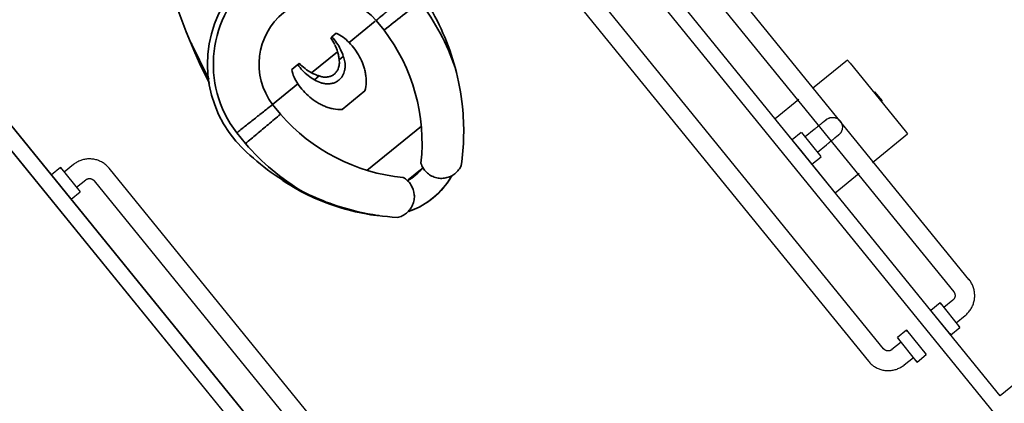
# Model space of a CAD drawing. Units: feet. Extents: x 2095797 to 2096838, y 171208 to 172481.
# Drawn here: x 2096213 to 2096218, y 171607 to 171609 of the extents above; entities that cross this region are included whole.
import ezdxf

# ---------------------------------------------------------------- set-up
doc = ezdxf.new("R2010")
doc.units = ezdxf.units.FT
doc.header["$LTSCALE"] = 30
doc.header["$MEASUREMENT"] = 0
doc.linetypes.add('0', pattern=[24, 12, 12])
doc.linetypes.add('21330_CIVIL-FloorPlan-ArchExport$0$Dash 1_32_', pattern=[0.005208, 0.002604, -0.002604])
for name, color, linetype, lineweight in [('21330_CIVIL-FloorPlan-ArchExport$0$A-EQPM', 6, 'Continuous', 25), ('21330_CIVIL-FloorPlan-ArchExport$0$P-SANR-FIXT', 6, 'Continuous', 35), ('C-PRKG-MRKG', 2, 'Continuous', 35), ('C-PVMT-CONC', 8, 'Continuous', 18), ('C-PVMT-MRKG', 2, '0', 35)]:
    doc.layers.add(name, color=color, linetype=linetype, lineweight=lineweight)

# ---------------------------------------------------------------- blocks, each defined once
blk = doc.blocks.new('21330_CIVIL-FloorPlan-ArchExport$0$fsb-Toilet Stall 3_-Front-Braced - 36_ x 60_ Clear - Floor Mtd-V212-Arch Export')
at = {"layer": '21330_CIVIL-FloorPlan-ArchExport$0$A-EQPM', "color": 90}
for p, q in [((-0.2549, 0.0156), (-0.2549, 5.099)), ((-0.1716, 5.0156), (-0.1716, 0.0156))]:
    blk.add_line(p, q, dxfattribs=at)
blk = doc.blocks.new('21330_CIVIL-FloorPlan-ArchExport$0$fsb-Toilet Stall 5_-ADA-Front-Braced - 60_ x 60_ Clear - Floor Mtd-5181656-Arch Export')
at = {"layer": '21330_CIVIL-FloorPlan-ArchExport$0$A-EQPM', "color": 90}
for p, q in [((-0.2549, -0.0156), (-0.2549, -5.099)), ((-0.1716, -5.0156), (-0.1716, -0.0156)), ((-0.0102, -3.1224), (-0.1716, -3.1224)), ((-0.1716, -3.1432), (-0.1716, -3.1224)), ((0.3232, -3.1224), (0.0837, -3.1224)), ((0.3232, -3.1224), (0.3232, -3.1432)), ((-0.1716, -3.2677), (-0.1716, -3.1432)), ((0.3232, -3.1432), (0.3232, -3.6068)), ((0.3284, -3.3438), (0.3232, -3.3438)), ((0.3284, -3.4063), (0.3284, -3.3438)), ((0.3284, -3.3438), (0.3284, -3.4063)), ((-0.1716, -3.6068), (-0.1716, -3.4302)), ((0.3232, -3.4063), (0.3284, -3.4063)), ((-0.1716, -3.6276), (-0.1716, -3.6068)), ((-0.1716, -3.6276), (-0.0084, -3.6276)), ((0.0837, -3.6276), (0.3232, -3.6276)), ((0.3232, -3.6068), (0.3232, -3.6276)), ((1.4951, -5.0156), (-0.1716, -5.0156))]:
    blk.add_line(p, q, dxfattribs=at)
blk = doc.blocks.new('21330_CIVIL-FloorPlan-ArchExport$0$fsb-Grab Bar with Vert  - fsb-Grab Bar with Vert -V213-Arch Export')
at = {"layer": '21330_CIVIL-FloorPlan-ArchExport$0$A-EQPM', "color": 90}
for p, q in [((-0.0625, 4.5521), (-0.125, 4.5521)), ((0, 4.5833), (-0.0625, 4.5833)), ((-0.0625, 4.4167), (-0.0625, 4.5833)), ((-0.0625, 4.5833), (-0.0625, 4.5751)), ((0, 4.5751), (0, 4.5833)), ((0, 4.5833), (0, 4.4167)), ((-0.125, 4.4479), (-0.0625, 4.4479)), ((-0.2604, 4.4167), (-0.2604, 1.0833)), ((-0.1562, 1.0833), (-0.1562, 4.4167)), ((-0.0625, 4.4249), (-0.0625, 4.4167)), ((-0.0625, 4.4167), (0, 4.4167)), ((0, 4.4167), (0, 4.4249)), ((0, 3.4167), (-0.0625, 3.4167)), ((0, 3.4167), (-0.0625, 3.4167)), ((-0.0625, 3.3333), (-0.0625, 3.4146)), ((-0.0625, 3.4146), (-0.0625, 3.4146)), ((0, 3.4146), (0, 3.3333)), ((0, 3.4146), (0, 3.4146)), ((-0.0625, 3.3854), (-0.125, 3.3854)), ((-0.0625, 3.3854), (-0.125, 3.3854)), ((-0.0625, 3.2521), (-0.0625, 3.3333)), ((0, 3.3333), (0, 3.2521)), ((-0.125, 3.2812), (-0.0625, 3.2812)), ((-0.125, 3.2812), (-0.0625, 3.2812)), ((-0.0625, 3.2521), (-0.0625, 3.2521)), ((-0.0625, 3.25), (0, 3.25)), ((-0.0625, 3.25), (0, 3.25)), ((0, 3.2521), (0, 3.2521))]:
    blk.add_line(p, q, dxfattribs=at)
for points in [[(-0.125, 4.5521), (-0.1304, 4.552), (-0.1358, 4.5517), (-0.1412, 4.5511), (-0.1466, 4.5504), (-0.1519, 4.5494), (-0.1572, 4.5482), (-0.1624, 4.5468), (-0.1676, 4.5452), (-0.1727, 4.5434), (-0.1777, 4.5414), (-0.1827, 4.5392), (-0.1875, 4.5368), (-0.1923, 4.5342), (-0.1969, 4.5314), (-0.2015, 4.5284), (-0.2059, 4.5253), (-0.2101, 4.522), (-0.2143, 4.5185), (-0.2183, 4.5148), (-0.2221, 4.511), (-0.2258, 4.5071), (-0.2294, 4.5029), (-0.2327, 4.4987), (-0.2359, 4.4943), (-0.2389, 4.4898), (-0.2418, 4.4852), (-0.2444, 4.4805), (-0.2469, 4.4757), (-0.2492, 4.4707), (-0.2512, 4.4657), (-0.2531, 4.4606), (-0.2547, 4.4555), (-0.2562, 4.4503), (-0.2574, 4.445), (-0.2584, 4.4397), (-0.2593, 4.4343), (-0.2599, 4.4289), (-0.2602, 4.4235), (-0.2604, 4.4181), (-0.2604, 4.4167)], [(-0.1562, 4.4167), (-0.1562, 4.4179), (-0.1562, 4.4192), (-0.156, 4.4204), (-0.1559, 4.4216), (-0.1556, 4.4229), (-0.1554, 4.4241), (-0.155, 4.4253), (-0.1547, 4.4265), (-0.1542, 4.4277), (-0.1538, 4.4288), (-0.1533, 4.43), (-0.1527, 4.4311), (-0.1521, 4.4322), (-0.1515, 4.4333), (-0.1508, 4.4343), (-0.1501, 4.4353), (-0.1493, 4.4363), (-0.1485, 4.4373), (-0.1477, 4.4382), (-0.1468, 4.4391), (-0.1459, 4.4399), (-0.1449, 4.4408), (-0.1439, 4.4415), (-0.1429, 4.4423), (-0.1419, 4.443), (-0.1408, 4.4436), (-0.1397, 4.4442), (-0.1386, 4.4448), (-0.1375, 4.4453), (-0.1363, 4.4458), (-0.1351, 4.4462), (-0.134, 4.4466), (-0.1328, 4.4469), (-0.1315, 4.4472), (-0.1303, 4.4475), (-0.1291, 4.4476), (-0.1278, 4.4478), (-0.1266, 4.4479), (-0.1253, 4.4479), (-0.125, 4.4479)], [(-0.2604, 3.3333), (-0.2604, 3.3354), (-0.2603, 3.3375), (-0.26, 3.3396), (-0.2598, 3.3416), (-0.2594, 3.3437), (-0.2589, 3.3457), (-0.2584, 3.3477), (-0.2578, 3.3497), (-0.2571, 3.3517), (-0.2563, 3.3536), (-0.2555, 3.3555), (-0.2545, 3.3574), (-0.2535, 3.3592), (-0.2525, 3.361), (-0.2513, 3.3627), (-0.2501, 3.3644), (-0.2488, 3.3661), (-0.2475, 3.3677), (-0.2461, 3.3692), (-0.2446, 3.3707), (-0.2431, 3.3721), (-0.2415, 3.3735), (-0.2399, 3.3748), (-0.2382, 3.376), (-0.2365, 3.3772), (-0.2347, 3.3783), (-0.2329, 3.3793), (-0.231, 3.3802), (-0.2291, 3.3811), (-0.2272, 3.3819), (-0.2252, 3.3826), (-0.2233, 3.3832), (-0.2213, 3.3838), (-0.2192, 3.3843), (-0.2172, 3.3847), (-0.2151, 3.385), (-0.2131, 3.3852), (-0.211, 3.3853), (-0.2089, 3.3854), (-0.2083, 3.3854)], [(-0.125, 3.3854), (-0.1283, 3.3854), (-0.1317, 3.3854), (-0.135, 3.3854), (-0.1383, 3.3854), (-0.1416, 3.3854), (-0.1448, 3.3854), (-0.148, 3.3854), (-0.1512, 3.3854), (-0.1544, 3.3854), (-0.1575, 3.3854), (-0.1605, 3.3854), (-0.1635, 3.3854), (-0.1664, 3.3854), (-0.1693, 3.3854), (-0.1721, 3.3854), (-0.1748, 3.3854), (-0.1774, 3.3854), (-0.1799, 3.3854), (-0.1824, 3.3854), (-0.1848, 3.3854), (-0.1871, 3.3854), (-0.1892, 3.3854), (-0.1913, 3.3854), (-0.1933, 3.3854), (-0.1951, 3.3854), (-0.1969, 3.3854), (-0.1985, 3.3854), (-0.2, 3.3854), (-0.2014, 3.3854), (-0.2027, 3.3854), (-0.2038, 3.3854), (-0.2048, 3.3854), (-0.2057, 3.3854), (-0.2065, 3.3854), (-0.2071, 3.3854), (-0.2076, 3.3854), (-0.208, 3.3854), (-0.2082, 3.3854), (-0.2083, 3.3854)], [(-0.2083, 3.3854), (-0.2083, 3.3854), (-0.2081, 3.3854), (-0.2077, 3.3854), (-0.2073, 3.3854), (-0.2067, 3.3854), (-0.2059, 3.3854), (-0.2051, 3.3854), (-0.2041, 3.3854), (-0.203, 3.3854), (-0.2018, 3.3854), (-0.2004, 3.3854), (-0.1989, 3.3854), (-0.1973, 3.3854), (-0.1956, 3.3854), (-0.1938, 3.3854), (-0.1918, 3.3854), (-0.1898, 3.3854), (-0.1877, 3.3854), (-0.1854, 3.3854), (-0.1831, 3.3854), (-0.1806, 3.3854), (-0.1781, 3.3854), (-0.1755, 3.3854), (-0.1728, 3.3854), (-0.17, 3.3854), (-0.1672, 3.3854), (-0.1643, 3.3854), (-0.1613, 3.3854), (-0.1583, 3.3854), (-0.1552, 3.3854), (-0.1521, 3.3854), (-0.1489, 3.3854), (-0.1457, 3.3854), (-0.1424, 3.3854), (-0.1392, 3.3854), (-0.1359, 3.3854), (-0.1326, 3.3854), (-0.1292, 3.3854), (-0.1259, 3.3854), (-0.125, 3.3854)], [(-0.2083, 3.2812), (-0.2104, 3.2813), (-0.2125, 3.2814), (-0.2146, 3.2816), (-0.2166, 3.2819), (-0.2187, 3.2823), (-0.2207, 3.2827), (-0.2227, 3.2833), (-0.2247, 3.2839), (-0.2267, 3.2846), (-0.2286, 3.2854), (-0.2305, 3.2862), (-0.2324, 3.2871), (-0.2342, 3.2881), (-0.236, 3.2892), (-0.2377, 3.2903), (-0.2394, 3.2916), (-0.2411, 3.2928), (-0.2427, 3.2942), (-0.2442, 3.2956), (-0.2457, 3.297), (-0.2471, 3.2986), (-0.2485, 3.3001), (-0.2498, 3.3018), (-0.251, 3.3035), (-0.2522, 3.3052), (-0.2533, 3.307), (-0.2543, 3.3088), (-0.2552, 3.3106), (-0.2561, 3.3125), (-0.2569, 3.3145), (-0.2576, 3.3164), (-0.2582, 3.3184), (-0.2588, 3.3204), (-0.2593, 3.3224), (-0.2597, 3.3245), (-0.26, 3.3265), (-0.2602, 3.3286), (-0.2603, 3.3307), (-0.2604, 3.3328), (-0.2604, 3.3333)], [(-0.2083, 3.2812), (-0.2083, 3.2812), (-0.2081, 3.2812), (-0.2077, 3.2812), (-0.2073, 3.2812), (-0.2067, 3.2812), (-0.2059, 3.2812), (-0.2051, 3.2812), (-0.2041, 3.2812), (-0.203, 3.2812), (-0.2018, 3.2812), (-0.2004, 3.2812), (-0.1989, 3.2812), (-0.1973, 3.2812), (-0.1956, 3.2812), (-0.1938, 3.2812), (-0.1918, 3.2812), (-0.1898, 3.2812), (-0.1877, 3.2812), (-0.1854, 3.2812), (-0.1831, 3.2812), (-0.1806, 3.2812), (-0.1781, 3.2812), (-0.1755, 3.2812), (-0.1728, 3.2812), (-0.17, 3.2812), (-0.1672, 3.2812), (-0.1643, 3.2812), (-0.1613, 3.2812), (-0.1583, 3.2812), (-0.1552, 3.2812), (-0.1521, 3.2812), (-0.1489, 3.2812), (-0.1457, 3.2812), (-0.1424, 3.2812), (-0.1392, 3.2812), (-0.1359, 3.2812), (-0.1326, 3.2812), (-0.1292, 3.2812), (-0.1259, 3.2812), (-0.125, 3.2812)], [(-0.125, 3.2812), (-0.1283, 3.2812), (-0.1317, 3.2812), (-0.135, 3.2812), (-0.1383, 3.2812), (-0.1416, 3.2812), (-0.1448, 3.2812), (-0.148, 3.2812), (-0.1512, 3.2812), (-0.1544, 3.2812), (-0.1575, 3.2812), (-0.1605, 3.2812), (-0.1635, 3.2812), (-0.1664, 3.2812), (-0.1693, 3.2812), (-0.1721, 3.2812), (-0.1748, 3.2812), (-0.1774, 3.2812), (-0.1799, 3.2812), (-0.1824, 3.2812), (-0.1848, 3.2812), (-0.1871, 3.2812), (-0.1892, 3.2812), (-0.1913, 3.2812), (-0.1933, 3.2812), (-0.1951, 3.2812), (-0.1969, 3.2812), (-0.1985, 3.2812), (-0.2, 3.2812), (-0.2014, 3.2812), (-0.2027, 3.2812), (-0.2038, 3.2812), (-0.2048, 3.2812), (-0.2057, 3.2812), (-0.2065, 3.2812), (-0.2071, 3.2812), (-0.2076, 3.2812), (-0.208, 3.2812), (-0.2082, 3.2812), (-0.2083, 3.2812)]]:
    blk.add_lwpolyline(points, dxfattribs=at)
blk = doc.blocks.new('21330_CIVIL-FloorPlan-ArchExport$0$fsb-A-Eqpm-Toilet Stall Ambulatory-No WC - 36_ x 60_ Clear-5270446-Arch Export')
at = {"layer": '21330_CIVIL-FloorPlan-ArchExport$0$A-EQPM', "color": 90}
for p, q in [((-0.2549, -0.0156), (-0.2549, -5.099)), ((-0.1716, -5.0156), (-0.1716, -0.0156))]:
    blk.add_line(p, q, dxfattribs=at)
blk = doc.blocks.new('21330_CIVIL-FloorPlan-ArchExport$0$fsb-Water Closet 3_ - Grab Bar - fsb-Water Closet 3_ - Grab Bar-5119630-Arch Export')
at = {"layer": '21330_CIVIL-FloorPlan-ArchExport$0$A-EQPM', "color": 90}
for p, q in [((-2.9375, -0.9167), (-3, -0.9167)), ((-3, -0.9167), (-3, -0.9249)), ((-3, -1.0833), (-3, -0.9167)), ((-2.9375, -0.9167), (-2.9375, -1.0833)), ((-2.9375, -0.9249), (-2.9375, -0.9167)), ((-2.875, -0.9479), (-2.9375, -0.9479)), ((-3, -1.0751), (-3, -1.0833)), ((-3, -1.0833), (-2.9375, -1.0833)), ((-2.9375, -1.0521), (-2.875, -1.0521)), ((-2.9375, -1.0833), (-2.9375, -1.0751)), ((-2.8437, -1.0833), (-2.8437, -4.4167)), ((-2.7396, -4.4167), (-2.7396, -1.0833)), ((-0.2604, -1.0833), (-0.2604, -4.4167)), ((-0.1562, -4.4167), (-0.1562, -1.0833)), ((0, -4.4167), (-0.0625, -4.4167)), ((-0.0625, -4.4167), (-0.0625, -4.4249)), ((-0.0625, -4.5833), (-0.0625, -4.4167)), ((0, -4.4167), (0, -4.5833)), ((0, -4.4249), (0, -4.4167)), ((-0.0625, -4.4479), (-0.125, -4.4479)), ((-0.125, -4.5521), (-0.0625, -4.5521)), ((-0.0625, -4.5751), (-0.0625, -4.5833)), ((-0.0625, -4.5833), (0, -4.5833)), ((0, -4.5833), (0, -4.5751))]:
    blk.add_line(p, q, dxfattribs=at)
for points in [[(-2.7396, -1.0833), (-2.7397, -1.0779), (-2.74, -1.0725), (-2.7406, -1.0671), (-2.7413, -1.0618), (-2.7423, -1.0564), (-2.7435, -1.0511), (-2.7449, -1.0459), (-2.7465, -1.0407), (-2.7483, -1.0356), (-2.7503, -1.0306), (-2.7525, -1.0257), (-2.7549, -1.0208), (-2.7575, -1.016), (-2.7603, -1.0114), (-2.7632, -1.0069), (-2.7664, -1.0025), (-2.7697, -0.9982), (-2.7732, -0.994), (-2.7768, -0.99), (-2.7807, -0.9862), (-2.7846, -0.9825), (-2.7887, -0.979), (-2.793, -0.9756), (-2.7973, -0.9724), (-2.8018, -0.9694), (-2.8064, -0.9665), (-2.8112, -0.9639), (-2.816, -0.9614), (-2.8209, -0.9592), (-2.8259, -0.9571), (-2.831, -0.9553), (-2.8362, -0.9536), (-2.8414, -0.9522), (-2.8467, -0.9509), (-2.852, -0.9499), (-2.8573, -0.9491), (-2.8627, -0.9485), (-2.8681, -0.9481), (-2.8735, -0.9479), (-2.875, -0.9479)], [(-2.875, -1.0521), (-2.8738, -1.0521), (-2.8725, -1.0522), (-2.8713, -1.0523), (-2.87, -1.0525), (-2.8688, -1.0527), (-2.8676, -1.053), (-2.8664, -1.0533), (-2.8652, -1.0537), (-2.864, -1.0541), (-2.8628, -1.0546), (-2.8617, -1.0551), (-2.8606, -1.0556), (-2.8595, -1.0562), (-2.8584, -1.0569), (-2.8574, -1.0575), (-2.8563, -1.0583), (-2.8554, -1.059), (-2.8544, -1.0598), (-2.8535, -1.0607), (-2.8526, -1.0616), (-2.8517, -1.0625), (-2.8509, -1.0634), (-2.8501, -1.0644), (-2.8494, -1.0654), (-2.8487, -1.0664), (-2.848, -1.0675), (-2.8474, -1.0686), (-2.8469, -1.0697), (-2.8463, -1.0709), (-2.8459, -1.072), (-2.8454, -1.0732), (-2.8451, -1.0744), (-2.8447, -1.0756), (-2.8444, -1.0768), (-2.8442, -1.078), (-2.844, -1.0793), (-2.8439, -1.0805), (-2.8438, -1.0817), (-2.8438, -1.083), (-2.8437, -1.0833)], [(-0.2604, -4.4167), (-0.2603, -4.4221), (-0.26, -4.4275), (-0.2594, -4.4329), (-0.2587, -4.4382), (-0.2577, -4.4436), (-0.2565, -4.4489), (-0.2551, -4.4541), (-0.2535, -4.4593), (-0.2517, -4.4644), (-0.2497, -4.4694), (-0.2475, -4.4743), (-0.2451, -4.4792), (-0.2425, -4.484), (-0.2397, -4.4886), (-0.2368, -4.4931), (-0.2336, -4.4975), (-0.2303, -4.5018), (-0.2268, -4.506), (-0.2232, -4.51), (-0.2193, -4.5138), (-0.2154, -4.5175), (-0.2113, -4.521), (-0.207, -4.5244), (-0.2027, -4.5276), (-0.1982, -4.5306), (-0.1936, -4.5335), (-0.1888, -4.5361), (-0.184, -4.5386), (-0.1791, -4.5408), (-0.1741, -4.5429), (-0.169, -4.5447), (-0.1638, -4.5464), (-0.1586, -4.5478), (-0.1533, -4.5491), (-0.148, -4.5501), (-0.1427, -4.5509), (-0.1373, -4.5515), (-0.1319, -4.5519), (-0.1265, -4.5521), (-0.125, -4.5521)], [(-0.125, -4.4479), (-0.1262, -4.4479), (-0.1275, -4.4478), (-0.1287, -4.4477), (-0.13, -4.4475), (-0.1312, -4.4473), (-0.1324, -4.447), (-0.1336, -4.4467), (-0.1348, -4.4463), (-0.136, -4.4459), (-0.1372, -4.4454), (-0.1383, -4.4449), (-0.1394, -4.4444), (-0.1405, -4.4438), (-0.1416, -4.4431), (-0.1426, -4.4425), (-0.1437, -4.4417), (-0.1446, -4.441), (-0.1456, -4.4402), (-0.1465, -4.4393), (-0.1474, -4.4384), (-0.1483, -4.4375), (-0.1491, -4.4366), (-0.1499, -4.4356), (-0.1506, -4.4346), (-0.1513, -4.4336), (-0.152, -4.4325), (-0.1526, -4.4314), (-0.1531, -4.4303), (-0.1537, -4.4291), (-0.1541, -4.428), (-0.1546, -4.4268), (-0.1549, -4.4256), (-0.1553, -4.4244), (-0.1556, -4.4232), (-0.1558, -4.422), (-0.156, -4.4207), (-0.1561, -4.4195), (-0.1562, -4.4183), (-0.1562, -4.417), (-0.1562, -4.4167)]]:
    blk.add_lwpolyline(points, dxfattribs=at)
blk = doc.blocks.new('21330_CIVIL-FloorPlan-ArchExport$0$Water Closet - Floor Mtd ADA - Floor Mtd-V214-Arch Export')
at = {"layer": '21330_CIVIL-FloorPlan-ArchExport$0$P-SANR-FIXT', "color": 7}
for p, q in [((-0.531, -1.132), (-0.4816, -0.9182)), ((-0.1581, -1.3698), (-0.1167, -1.3698)), ((-0.1167, -1.3698), (-0.1062, -1.3698)), ((0.109, -1.3698), (0.1167, -1.3698)), ((0.1167, -1.3698), (0.1461, -1.3698)), ((-0.5964, -1.5205), (-0.5964, -1.4469)), ((-0.1805, -1.4504), (-0.3546, -1.4504)), ((-0.354, -1.4504), (-0.354, -1.5166)), ((0.0904, -1.4504), (-0.0872, -1.4504)), ((0.3481, -1.4504), (0.1686, -1.4504)), ((0.354, -1.5166), (0.354, -1.4504)), ((-0.0981, -1.4887), (-0.0661, -1.4887)), ((0.0694, -1.4887), (0.0981, -1.4887)), ((0.0719, -1.7031), (-0.0839, -1.7031)), ((-0.0839, -1.7031), (-0.0828, -1.7031)), ((-0.5605, -1.8154), (-0.5709, -1.7733)), ((0.1867, -2.0377), (-0.1869, -2.0377)), ((0.0364, -2.2141), (-0.0485, -2.2141))]:
    blk.add_line(p, q, dxfattribs=at)
for points in [[(-0.3343, -2.2141), (-0.3638, -2.1789), (-0.3919, -2.1424), (-0.4185, -2.1049), (-0.4436, -2.0664), (-0.4671, -2.0268), (-0.489, -1.9864), (-0.5093, -1.9451), (-0.5279, -1.9031), (-0.5448, -1.8603), (-0.56, -1.8169), (-0.5605, -1.8154)], [(-0.2863, -2.2646), (-0.2959, -2.2559), (-0.3078, -2.2441), (-0.3193, -2.2318), (-0.3302, -2.2191), (-0.3343, -2.2141)], [(-0.0071, -2.3712), (-0.0239, -2.3709), (-0.0406, -2.3699), (-0.0573, -2.3682), (-0.0739, -2.3659), (-0.0904, -2.3629), (-0.1068, -2.3592), (-0.123, -2.3549), (-0.139, -2.3499), (-0.1548, -2.3443)], [(0.1471, -2.3427), (0.1332, -2.3479), (0.1172, -2.3531), (0.1011, -2.3576), (0.0848, -2.3615), (0.0684, -2.3648), (0.0518, -2.3674), (0.0351, -2.3693), (0.0184, -2.3706), (0.0017, -2.3712)], [(-0.0049, -2.3712), (-0.0049, -2.3712), (-0.0049, -2.3712), (-0.0049, -2.3712), (-0.005, -2.3712), (-0.005, -2.3712), (-0.005, -2.3712), (-0.005, -2.3712), (-0.0051, -2.3712), (-0.0051, -2.3712), (-0.0051, -2.3712), (-0.0052, -2.3712), (-0.0052, -2.3712), (-0.0052, -2.3712), (-0.0053, -2.3712), (-0.0053, -2.3712), (-0.0054, -2.3712), (-0.0054, -2.3712), (-0.0054, -2.3712), (-0.0055, -2.3712), (-0.0055, -2.3712), (-0.0056, -2.3712), (-0.0056, -2.3712), (-0.0057, -2.3712), (-0.0057, -2.3712), (-0.0058, -2.3712), (-0.0058, -2.3712), (-0.0059, -2.3712), (-0.0059, -2.3712), (-0.006, -2.3712), (-0.006, -2.3712), (-0.006, -2.3712), (-0.0061, -2.3712), (-0.0061, -2.3712), (-0.0062, -2.3712), (-0.0062, -2.3712), (-0.0063, -2.3712), (-0.0063, -2.3712), (-0.0064, -2.3712), (-0.0064, -2.3712), (-0.0065, -2.3712), (-0.0065, -2.3712), (-0.0065, -2.3712), (-0.0066, -2.3712), (-0.0066, -2.3712), (-0.0067, -2.3712), (-0.0067, -2.3712), (-0.0067, -2.3712), (-0.0068, -2.3712), (-0.0068, -2.3712), (-0.0068, -2.3712), (-0.0069, -2.3712), (-0.0069, -2.3712), (-0.0069, -2.3712), (-0.007, -2.3712), (-0.007, -2.3712), (-0.007, -2.3712), (-0.007, -2.3712), (-0.007, -2.3712), (-0.0071, -2.3712)]]:
    blk.add_lwpolyline(points, dxfattribs=at)
for centre, radius, start, end in [((2.8665, -1.9119), 3.4942, 151.619, 167.4462), ((0, -1.4623), 0.6276, 105.4002, 186.6407), ((0, -1.4623), 0.5966, 1.4754, 178.5246), ((11.9457, -4.0215), 12.809, 165.97921, 166.10526), ((0, -1.4623), 0.3542, 1.9149, 178.0851), ((0.6599, -1.3854), 1.292, 186.6407, 203.8995), ((0.636, -1.4835), 1.233, 181.7164, 200.1799), ((0.636, -1.4835), 0.9905, 181.9149, 225.3418), ((-0.636, -1.4835), 0.9905, 314.6582, 358.0851), ((-0.636, -1.4835), 1.233, 339.8201, 358.2836), ((-0.6599, -1.3854), 1.292, 336.1005, 353.3593), ((0.4877, -1.5334), 1.0855, 193.0568, 195.056), ((0.4878, -1.5332), 1.0855, 193.1336, 195.1754), ((0.5326, -1.4587), 1.1498, 198.1731, 221.0695), ((-0.0071, -1.9521), 0.4191, 218.6971, 223.9583), ((-0.006, -1.9275), 0.2917, 260.3675, 282.2393), ((-0.0071, -1.9521), 0.4191, 249.8543, 270.1619), ((-0.0048, -1.9521), 0.4191, 269.8381, 290.6173)]:
    blk.add_arc(centre, radius, start, end, dxfattribs=at)
for points in [[(-0.1581, -1.3698), (-0.1647, -1.3824), (-0.175, -1.4085), (-0.1796, -1.4362), (-0.1805, -1.4504)], [(-0.0981, -1.4887), (-0.1031, -1.476), (-0.1111, -1.4504), (-0.1173, -1.4102), (-0.1175, -1.3834), (-0.1167, -1.3698)], [(-0.0872, -1.4504), (-0.0922, -1.4374), (-0.1006, -1.4108), (-0.1051, -1.3835), (-0.1062, -1.3698)], [(0.1167, -1.3698), (0.1175, -1.3834), (0.1173, -1.4102), (0.1111, -1.4504), (0.1031, -1.476), (0.0981, -1.4887)], [(0.109, -1.3698), (0.1079, -1.3835), (0.1058, -1.3972), (0.1026, -1.4106)], [(0.1686, -1.4504), (0.1677, -1.4362), (0.1631, -1.4085), (0.1528, -1.3824), (0.1461, -1.3698)], [(-0.354, -1.4504), (-0.3747, -1.4501), (-0.4162, -1.4494), (-0.4782, -1.4485), (-0.5386, -1.4477), (-0.5775, -1.4472), (-0.5964, -1.4469)], [(-0.0661, -1.4887), (-0.0703, -1.4827), (-0.0782, -1.4704), (-0.0845, -1.4572), (-0.0872, -1.4504)], [(0.0904, -1.4504), (0.0877, -1.4572), (0.0814, -1.4704), (0.0736, -1.4827), (0.0694, -1.4887)], [(0.1018, -1.4139), (0.0988, -1.4263), (0.0949, -1.4385), (0.0904, -1.4504)], [(0.354, -1.4504), (0.3819, -1.45), (0.4377, -1.4491), (0.5192, -1.4479), (0.5712, -1.4472), (0.5964, -1.4469)], [(-0.354, -1.5166), (-0.3819, -1.5171), (-0.4377, -1.518), (-0.5192, -1.5193), (-0.5712, -1.5201), (-0.5964, -1.5205)], [(0.354, -1.5166), (0.3957, -1.5173), (0.4792, -1.5187), (0.5585, -1.5199), (0.5964, -1.5205)]]:
    blk.add_open_spline(points, degree=3, dxfattribs=at)
for points, knots in [([(-0.1805, -1.4504), (-0.1819, -1.4661), (-0.1825, -1.4974), (-0.1771, -1.5443), (-0.167, -1.5823), (-0.1555, -1.6115), (-0.1469, -1.6291), (-0.139, -1.6426), (-0.1305, -1.6559), (-0.1139, -1.6778), (-0.0967, -1.6937), (-0.0839, -1.7031)], [0, 0, 0, 0, 0.166667, 0.333333, 0.5, 0.583333, 0.666667, 0.708333, 0.75, 0.833333, 1, 1, 1, 1]), ([(0.0719, -1.7031), (0.0847, -1.6937), (0.102, -1.6778), (0.1185, -1.6559), (0.127, -1.6426), (0.1349, -1.6291), (0.1436, -1.6115), (0.1551, -1.5823), (0.1651, -1.5443), (0.1706, -1.4974), (0.17, -1.4661), (0.1686, -1.4504)], [0, 0, 0, 0, 0.166667, 0.25, 0.291667, 0.333333, 0.416667, 0.5, 0.666667, 0.833333, 1, 1, 1, 1]), ([(0.0981, -1.4887), (0.0951, -1.4985), (0.089, -1.5124), (0.0777, -1.5294), (0.0694, -1.5391), (0.0621, -1.5461), (0.0543, -1.5527), (0.0459, -1.5585), (0.0369, -1.5631), (0.0298, -1.5662), (0.0225, -1.5687), (0.0146, -1.5706), (0.0059, -1.5716), (-0.0037, -1.5718), (-0.0132, -1.5708), (-0.0223, -1.5688), (-0.0314, -1.5656), (-0.0401, -1.5616), (-0.0483, -1.5569), (-0.0561, -1.5512), (-0.0634, -1.5449), (-0.0723, -1.536), (-0.0862, -1.5181), (-0.0943, -1.501), (-0.0981, -1.4887)], [0, 0, 0, 0, 0.111111, 0.166667, 0.222222, 0.25, 0.277778, 0.333333, 0.361111, 0.388889, 0.416667, 0.444444, 0.479167, 0.513889, 0.548611, 0.583333, 0.618056, 0.652778, 0.6875, 0.722222, 0.756944, 0.791667, 0.861111, 1, 1, 1, 1]), ([(0.0694, -1.4887), (0.0675, -1.4923), (0.0632, -1.4991), (0.0555, -1.508), (0.0464, -1.516), (0.0381, -1.5215), (0.0309, -1.5249), (0.0253, -1.5272), (0.0195, -1.529), (0.0137, -1.5303), (0.0079, -1.531), (0.0018, -1.5312), (-0.0043, -1.531), (-0.0111, -1.5302), (-0.0188, -1.5283), (-0.026, -1.5256), (-0.0308, -1.5233), (-0.0334, -1.522), (-0.0372, -1.5198), (-0.0428, -1.5159), (-0.0498, -1.51), (-0.0581, -1.5015), (-0.0632, -1.4941), (-0.0661, -1.4887)], [0, 0, 0, 0, 0.071429, 0.142857, 0.214286, 0.285714, 0.321429, 0.357143, 0.392857, 0.428571, 0.464286, 0.5, 0.535714, 0.571429, 0.625, 0.678571, 0.705357, 0.71875, 0.732143, 0.785714, 0.839286, 0.892857, 1, 1, 1, 1]), ([(-0.2189, -2.3325), (-0.2701, -2.285), (-0.3885, -2.1557), (-0.4788, -2.0047), (-0.5213, -1.9089)], [0, 0, 0, 0, 0.4, 1, 1, 1, 1]), ([(0.5213, -1.9089), (0.493, -1.9727), (0.4092, -2.1267), (0.2957, -2.2612), (0.2189, -2.3325)], [0, 0, 0, 0, 0.4, 1, 1, 1, 1]), ([(-0.0602, -2.1881), (-0.0567, -2.1969), (-0.0519, -2.2152), (-0.0516, -2.2532), (-0.0652, -2.2892), (-0.0899, -2.317), (-0.1088, -2.3301), (-0.1253, -2.3377), (-0.1384, -2.3418), (-0.1518, -2.3444), (-0.1655, -2.3454), (-0.1792, -2.3447), (-0.1974, -2.3416), (-0.2106, -2.3367), (-0.2189, -2.3325)], [0, 0, 0, 0, 0.1, 0.2, 0.4, 0.5, 0.6, 0.65, 0.7, 0.75, 0.8, 0.85, 0.9, 1, 1, 1, 1]), ([(0.2189, -2.3325), (0.2106, -2.3367), (0.193, -2.3432), (0.17, -2.3457), (0.1518, -2.3444), (0.1384, -2.3418), (0.1254, -2.3377), (0.1088, -2.3301), (0.0899, -2.317), (0.0714, -2.2962), (0.0584, -2.2713), (0.0517, -2.2437), (0.0519, -2.2153), (0.0567, -2.1969), (0.0602, -2.1881)], [0, 0, 0, 0, 0.1, 0.2, 0.25, 0.3, 0.35, 0.4, 0.5, 0.6, 0.7, 0.8, 0.9, 1, 1, 1, 1])]:
    blk.add_open_spline(points, degree=3, knots=knots, dxfattribs=at)

msp = doc.modelspace()

# ---------------------------------------------------------------- hatches: boundary and pattern name
at = {"layer": 'C-PRKG-MRKG', "lineweight": -3}
h = msp.add_hatch(dxfattribs=at)
h.set_pattern_fill('ANSI31', color=256, scale=30)
h.set_pattern_definition([(84.142, (2095949.923, 171765.3586), (-3.730417, 0.382737), [])])
edge = h.paths.add_edge_path()
edge.add_arc((2096468.772, 171248.6868), 4.0003, 39.1015, 129.0963)
edge.add_line((2096466.2493, 171251.7913), (2096443.859, 171233.5952))
edge.add_line((2096443.859, 171233.5952), (2096501.6621, 171234.1815))
edge.add_line((2096501.6621, 171234.1815), (2096509.9069, 171240.8819))
edge.add_arc((2096507.3842, 171243.9861), 4, 309.1, 399.1)
edge.add_line((2096510.4884, 171246.5088), (2096501.6589, 171257.3734))
edge.add_line((2096501.6589, 171257.3734), (2096480.7057, 171240.3452))
edge.add_line((2096480.7057, 171240.3452), (2096471.8763, 171251.2097))
h.paths.add_polyline_path([(2096630.7712, 171385.4945), (2096623.0108, 171379.1877), (2096645.7151, 171351.25), (2096653.4756, 171357.5568)])
h.paths.add_polyline_path([(2096657.1568, 171406.9374), (2096649.3964, 171400.6307), (2096672.1007, 171372.693), (2096679.8611, 171378.9998)])
edge = h.paths.add_edge_path()
edge.add_arc((2096831.5797, 171542.2444), 5, 0.3626, 129.1)
edge.add_line((2096828.4263, 171546.1246), (2096817.7983, 171537.4874))
edge.add_line((2096817.7983, 171537.4874), (2096829.1505, 171523.5186))
edge.add_line((2096829.1505, 171523.5186), (2096815.1817, 171512.1664))
edge.add_line((2096815.1817, 171512.1664), (2096826.5338, 171498.1976))
edge.add_line((2096826.5338, 171498.1976), (2096834.944, 171505.0324))
edge.add_arc((2096831.7907, 171508.9126), 5, 309.1, 360.3626)
edge.add_line((2096836.7906, 171508.9443), (2096836.5796, 171542.276))
edge = h.paths.add_edge_path()
edge.add_arc((2096831.0929, 171619.1637), 5, 0.3626, 129.1)
edge.add_line((2096827.9396, 171623.044), (2096814.5498, 171612.1624))
edge.add_line((2096814.5498, 171612.1624), (2096825.902, 171598.1936))
edge.add_line((2096825.902, 171598.1936), (2096818.9176, 171592.5175))
edge.add_line((2096818.9176, 171592.5175), (2096830.2697, 171578.5487))
edge.add_line((2096830.2697, 171578.5487), (2096834.4572, 171581.9518))
edge.add_arc((2096831.3039, 171585.832), 5, 309.1, 360.3626)
edge.add_line((2096836.3038, 171585.8636), (2096836.0928, 171619.1954))
edge = h.paths.add_edge_path()
edge.add_arc((2096830.6061, 171696.0831), 5, 0.3626, 129.1)
edge.add_line((2096827.4528, 171699.9633), (2096818.9458, 171693.0499))
edge.add_line((2096818.9458, 171693.0499), (2096830.298, 171679.0811))
edge.add_line((2096830.298, 171679.0811), (2096816.3292, 171667.7289))
edge.add_line((2096816.3292, 171667.7289), (2096827.6813, 171653.7601))
edge.add_line((2096827.6813, 171653.7601), (2096833.9705, 171658.8711))
edge.add_arc((2096830.8171, 171662.7514), 5, 309.1, 360.3626)
edge.add_line((2096835.817, 171662.783), (2096835.606, 171696.1147))
h.paths.add_polyline_path([(2096619.3163, 171453.5002), (2096611.5558, 171447.1935), (2096634.2601, 171419.2558), (2096642.0206, 171425.5626)])
h.paths.add_polyline_path([(2096592.9307, 171432.0572), (2096585.1701, 171425.7506), (2096607.8745, 171397.8129), (2096615.635, 171404.1196)])
edge = h.paths.add_edge_path()
edge.add_line((2096400.9586, 171252.8515), (2096380.0053, 171235.8232))
edge.add_line((2096380.0053, 171235.8232), (2096371.18, 171246.6827))
edge.add_arc((2096368.0759, 171244.16), 4, 39.1, 129.1)
edge.add_line((2096365.5532, 171247.2642), (2096348.2665, 171233.2243))
edge.add_arc((2096364.3005, 171538.8039), 306, 266.996401, 270.58117)
edge.add_line((2096367.4043, 171232.8196), (2096405.3236, 171233.2043))
edge.add_line((2096405.3236, 171233.2043), (2096409.2066, 171236.3599))
edge.add_arc((2096406.6839, 171239.4641), 4, 309.1, 399.1)
edge.add_line((2096409.7881, 171241.9868), (2096400.9586, 171252.8515))
edge = h.paths.add_edge_path()
edge.add_line((2096314.2271, 171259.6817), (2096300.2583, 171248.3295))
edge.add_line((2096300.2583, 171248.3295), (2096291.4288, 171259.1942))
edge.add_arc((2096288.3246, 171256.6715), 4, 39.1, 129.1)
edge.add_line((2096285.8019, 171259.7756), (2096270.672, 171247.4799))
edge.add_arc((2096364.3005, 171538.8039), 306, 252.183131, 260.667533)
edge.add_line((2096314.6786, 171236.8541), (2096322.4751, 171243.1901))
edge.add_arc((2096319.9524, 171246.2943), 4, 309.1, 399.1)
edge.add_line((2096323.0566, 171248.817), (2096314.2271, 171259.6817))
h.paths.add_polyline_path([(2096555.0901, 171478.62), (2096547.3296, 171472.3134), (2096570.0339, 171444.3757), (2096577.7945, 171450.6824)])
h.paths.add_polyline_path([(2096581.4757, 171500.063), (2096573.7153, 171493.7562), (2096596.4196, 171465.8186), (2096604.18, 171472.1253)])
h.paths.add_polyline_path([(2096809.4889, 171762.6795), (2096802.0586, 171756.6408), (2096824.763, 171728.7032), (2096832.1933, 171734.7418)])
h.paths.add_polyline_path([(2096771.6484, 171809.2423), (2096764.218, 171803.2037), (2096786.9223, 171775.2661), (2096794.3527, 171781.3046)])
h.paths.add_polyline_path([(2096742.0066, 171845.7164), (2096736.1284, 171840.9392), (2096747.4805, 171826.9704), (2096753.3588, 171831.7476)])
h.paths.add_polyline_path([(2096543.6352, 171546.6258), (2096535.8747, 171540.319), (2096558.579, 171512.3814), (2096566.3395, 171518.6881)])
h.paths.add_polyline_path([(2096517.2496, 171525.1828), (2096509.4891, 171518.8761), (2096532.1935, 171490.9384), (2096539.9539, 171497.2451)])
edge = h.paths.add_edge_path()
edge.add_line((2096241.4645, 171277.864), (2096234.4801, 171272.188))
edge.add_line((2096234.4801, 171272.188), (2096225.6506, 171283.0526))
edge.add_arc((2096222.5464, 171280.5299), 4, 39.1, 129.1)
edge.add_line((2096220.0237, 171283.6341), (2096209.3329, 171274.9459))
edge.add_arc((2096364.3005, 171538.8039), 306, 239.573668, 246.967208)
edge.add_line((2096244.5756, 171257.1979), (2096249.7125, 171261.3725))
edge.add_arc((2096247.1898, 171264.4767), 4, 309.1, 399.1)
edge.add_line((2096250.294, 171266.9994), (2096241.4645, 171277.864))
edge = h.paths.add_edge_path()
edge.add_arc((2096170.737, 171315.7405), 4, 39.1005, 129.1)
edge.add_line((2096168.2143, 171318.8447), (2096159.3138, 171311.6114))
edge.add_arc((2096364.3005, 171538.8039), 306, 227.941318, 234.844347)
edge.add_line((2096188.1058, 171288.6211), (2096190.9187, 171290.907))
edge.add_arc((2096188.396, 171294.0112), 4, 309.1, 399.1)
edge.add_line((2096191.5002, 171296.5339), (2096173.8412, 171318.2633))
h.paths.add_polyline_path([(2096479.409, 171571.7456), (2096471.6486, 171565.4388), (2096494.3529, 171537.5012), (2096502.1134, 171543.8079)])
h.paths.add_polyline_path([(2096505.7946, 171593.1886), (2096498.0342, 171586.8818), (2096520.7385, 171558.9441), (2096528.499, 171565.2509)])
edge = h.paths.add_edge_path()
edge.add_line((2096131.5883, 171349.6427), (2096126.9532, 171345.8761))
edge.add_arc((2096139.7307, 171353.7032), 14.9843, 211.49025, 217.77284)
edge.add_arc((2096364.3005, 171538.8039), 306, 219.4125, 222.478237)
edge.add_line((2096138.6152, 171332.159), (2096142.9404, 171335.6739))
edge.add_line((2096142.9404, 171335.6739), (2096131.5883, 171349.6427))
h.paths.add_polyline_path([(2096152.5415, 171366.6709), (2096148.6613, 171363.5176), (2096160.0134, 171349.5487), (2096163.8937, 171352.7021)])
h.paths.add_polyline_path([(2096173.4948, 171383.6992), (2096169.6145, 171380.5458), (2096180.9667, 171366.577), (2096184.8469, 171369.7304)])
h.paths.add_polyline_path([(2096194.448, 171400.7274), (2096190.5678, 171397.5741), (2096201.9199, 171383.6052), (2096205.8002, 171386.7586)])
h.paths.add_polyline_path([(2096215.4013, 171417.7557), (2096211.521, 171414.6023), (2096222.8732, 171400.6335), (2096226.7534, 171403.7868)])
h.paths.add_polyline_path([(2096236.3545, 171434.7839), (2096232.4743, 171431.6306), (2096243.8265, 171417.6617), (2096247.7067, 171420.8151)])
h.paths.add_polyline_path([(2096257.3078, 171451.8122), (2096253.4275, 171448.6588), (2096264.7797, 171434.69), (2096268.6599, 171437.8433)])
h.paths.add_polyline_path([(2096278.261, 171468.8404), (2096274.3808, 171465.687), (2096285.733, 171451.7182), (2096289.6132, 171454.8716)])
h.paths.add_polyline_path([(2096299.2143, 171485.8687), (2096295.334, 171482.7153), (2096306.6862, 171468.7465), (2096310.5664, 171471.8998)])
h.paths.add_polyline_path([(2096320.1675, 171502.8969), (2096316.2873, 171499.7435), (2096327.6395, 171485.7747), (2096331.5197, 171488.9281)])
h.paths.add_polyline_path([(2096341.1208, 171519.9252), (2096337.2406, 171516.7718), (2096348.5927, 171502.803), (2096352.473, 171505.9563)])
h.paths.add_polyline_path([(2096362.074, 171536.9534), (2096358.1938, 171533.8), (2096369.546, 171519.8312), (2096373.4262, 171522.9846)])
h.paths.add_polyline_path([(2096383.0273, 171553.9817), (2096379.1471, 171550.8283), (2096390.4992, 171536.8594), (2096394.3795, 171540.0128)])
h.paths.add_polyline_path([(2096403.9805, 171571.0099), (2096400.1003, 171567.8565), (2096411.4525, 171553.8877), (2096415.3327, 171557.0411)])
h.paths.add_polyline_path([(2096424.9338, 171588.0382), (2096421.0536, 171584.8848), (2096432.4057, 171570.9159), (2096436.286, 171574.0693)])
h.paths.add_polyline_path([(2096449.7673, 171608.2198), (2096442.0068, 171601.913), (2096453.359, 171587.9442), (2096461.1194, 171594.2509)])
h.paths.add_polyline_path([(2096476.1529, 171629.6628), (2096468.3924, 171623.356), (2096479.7446, 171609.3872), (2096487.505, 171615.6939)])
h.paths.add_polyline_path([(2096497.1061, 171646.691), (2096493.2238, 171643.5402), (2096504.578, 171629.5688), (2096508.4583, 171632.7222)])
h.paths.add_polyline_path([(2096518.0594, 171663.7192), (2096514.1791, 171660.5659), (2096525.5313, 171646.597), (2096529.4115, 171649.7504)])
h.paths.add_polyline_path([(2096539.0126, 171680.7475), (2096535.1324, 171677.5941), (2096546.4846, 171663.6253), (2096550.3648, 171666.7787)])
h.paths.add_polyline_path([(2096559.9659, 171697.7757), (2096556.0856, 171694.6224), (2096567.4378, 171680.6535), (2096571.318, 171683.8069)])
h.paths.add_polyline_path([(2096580.9191, 171714.804), (2096577.0389, 171711.6506), (2096588.3911, 171697.6818), (2096592.2713, 171700.8352)])
h.paths.add_polyline_path([(2096601.8724, 171731.8322), (2096597.9921, 171728.6789), (2096609.3443, 171714.71), (2096613.2245, 171717.8634)])
h.paths.add_polyline_path([(2096622.8256, 171748.8605), (2096618.9454, 171745.7071), (2096630.2976, 171731.7383), (2096634.1778, 171734.8916)])
h.paths.add_polyline_path([(2096643.7789, 171765.8887), (2096639.8987, 171762.7354), (2096651.2508, 171748.7665), (2096655.131, 171751.9199)])
h.paths.add_polyline_path([(2096664.7321, 171782.917), (2096660.8519, 171779.7636), (2096672.2041, 171765.7948), (2096676.0843, 171768.9481)])
h.paths.add_polyline_path([(2096685.6854, 171799.9452), (2096681.8052, 171796.7918), (2096693.1573, 171782.823), (2096697.0376, 171785.9764)])
h.paths.add_polyline_path([(2096706.6386, 171816.9735), (2096702.7584, 171813.8201), (2096714.1106, 171799.8513), (2096717.9908, 171803.0046)])
at = {"layer": 'C-PVMT-CONC', "lineweight": -3}
h = msp.add_hatch(dxfattribs=at)
h.set_pattern_fill('AR-CONC', color=256)
h.set_pattern_definition([(50, (2096283.784, 171655.823), (7.1726, -0.62752), [0.75, -8.25]), (355, (2096283.784, 171655.823), (-1.38751, 7.52192), [0.6, -6.6]), (100.4514, (2096284.3816, 171655.771), (5.78509, 6.8944), [0.6374, -7.01142]), (46.1842, (2096283.784, 171657.823), (10.67241, -1.6552), [1.125, -12.375]), (96.6356, (2096284.673, 171657.685), (9.34662, 9.74119), [0.9561, -10.51714]), (351.1842, (2096283.784, 171657.823), (9.34662, 9.74119), [0.9, -9.9]), (21, (2096284.784, 171657.323), (5.96907, -4.02619), [0.75, -8.25]), (326, (2096284.784, 171657.323), (2.43315, 7.2515), [0.6, -6.6]), (71.4514, (2096285.281, 171656.9874), (8.40222, 3.22531), [0.6374, -7.01142]), (37.5, (2096283.7838, 171655.823), (0.121599, 3.328939), [0, -6.52, 0, -6.7, 0, -6.625]), (7.5, (2096283.784, 171655.823), (2.630695, 3.944117), [0, -3.82, 0, -6.37, 0, -2.525]), (327.5, (2096281.5538, 171655.823), (5.338224, -0.225549), [0, -2.5, 0, -7.8, 0, -10.35]), (317.5, (2096280.554, 171655.823), (5.83186, 1.00105), [0, -3.25, 0, -5.18, 0, -7.35])])
edge = h.paths.add_edge_path()
edge.add_line((2096293.918, 171675.9832), (2096270.1482, 171657.352))
edge.add_line((2096270.1482, 171657.352), (2096286.3282, 171637.4425))
edge.add_line((2096286.3282, 171637.4425), (2096277.6235, 171630.3684))
edge.add_line((2096277.6235, 171630.3684), (2096279.8179, 171627.0424))
edge.add_line((2096279.8179, 171627.0424), (2096261.8304, 171615.1747))
edge.add_line((2096261.8304, 171615.1747), (2096263.0117, 171613.3844))
edge.add_line((2096263.0117, 171613.3844), (2096244.7953, 171601.3657))
edge.add_line((2096244.7953, 171601.3657), (2096243.7972, 171602.8785))
edge.add_line((2096243.7972, 171602.8785), (2096235.4052, 171596.0586))
edge.add_line((2096235.4052, 171596.0586), (2096236.8169, 171593.9189))
edge.add_line((2096236.8169, 171593.9189), (2096226.4343, 171587.0687))
edge.add_line((2096226.4343, 171587.0687), (2096217.6056, 171578.3063))
edge.add_line((2096217.6056, 171578.3063), (2096215.7999, 171580.1257))
edge.add_line((2096215.7999, 171580.1257), (2096207.3889, 171573.2903))
edge.add_line((2096207.3889, 171573.2903), (2096208.6674, 171572.0022))
edge.add_line((2096208.6674, 171572.0022), (2096193.3923, 171556.8418))
edge.add_line((2096193.3923, 171556.8418), (2096191.8813, 171558.3642))
edge.add_line((2096191.8813, 171558.3642), (2096176.6745, 171543.2715))
edge.add_line((2096176.6745, 171543.2715), (2096173.8958, 171546.0712))
edge.add_line((2096173.8958, 171546.0712), (2096146.6883, 171523.9603))
edge.add_line((2096146.6883, 171523.9603), (2096130.9214, 171543.3614))
edge.add_line((2096130.9214, 171543.3614), (2096105.5463, 171522.7397))
edge.add_line((2096105.5463, 171522.7397), (2096102.814, 171520.5192))
edge.add_line((2096102.814, 171520.5192), (2096128.2889, 171489.1359))
edge.add_line((2096128.2889, 171489.1359), (2096298.5567, 171627.5087))
edge.add_arc((2096307.1363, 171619.7666), 11.5563, 42.89956, 137.93734, ccw=False)
edge.add_line((2096315.6019, 171627.6332), (2096347.1015, 171588.8729))
edge.add_line((2096347.1015, 171588.8729), (2096380.0828, 171615.676))
edge.add_line((2096380.0828, 171615.676), (2096384.6495, 171610.0581))
edge.add_line((2096384.6495, 171610.0581), (2096397.2034, 171620.5739))
edge.add_line((2096397.2034, 171620.5739), (2096414.6397, 171599.1186))
edge.add_line((2096414.6397, 171599.1186), (2096484.487, 171655.8756))
edge.add_line((2096484.487, 171655.8756), (2096467.0476, 171677.3347))
edge.add_line((2096467.0476, 171677.3347), (2096479.3272, 171687.0006))
edge.add_line((2096479.3272, 171687.0006), (2096474.7611, 171692.6191))
edge.add_line((2096474.7611, 171692.6191), (2096507.7431, 171719.4228))
edge.add_line((2096507.7431, 171719.4228), (2096469.9368, 171765.9434))
edge.add_arc((2096479.3341, 171767.9774), 9.6149, 65.98674, 192.21326, ccw=False)
edge.add_line((2096483.2468, 171776.7602), (2096650.5131, 171912.6938))
edge.add_line((2096650.5131, 171912.6938), (2096623.787, 171945.5803))
edge.add_line((2096623.787, 171945.5803), (2096596.5008, 171921.7275))
edge.add_line((2096596.5008, 171921.7275), (2096612.2677, 171902.3264))
edge.add_line((2096612.2677, 171902.3264), (2096585.0602, 171880.2154))
edge.add_line((2096585.0602, 171880.2154), (2096587.2325, 171876.9229))
edge.add_line((2096587.2325, 171876.9229), (2096569.349, 171865.1238))
edge.add_line((2096569.349, 171865.1238), (2096570.5303, 171863.3335))
edge.add_line((2096570.5303, 171863.3335), (2096552.5665, 171851.4814))
edge.add_line((2096552.5665, 171851.4814), (2096551.567, 171852.9963))
edge.add_line((2096551.567, 171852.9963), (2096543.1561, 171846.1609))
edge.add_line((2096543.1561, 171846.1609), (2096544.5678, 171844.0213))
edge.add_line((2096544.5678, 171844.0213), (2096534.1852, 171837.1711))
edge.add_line((2096534.1852, 171837.1711), (2096525.3565, 171828.4087))
edge.add_line((2096525.3565, 171828.4087), (2096523.5508, 171830.2281))
edge.add_line((2096523.5508, 171830.2281), (2096515.1588, 171823.4081))
edge.add_line((2096515.1588, 171823.4081), (2096516.4356, 171822.1217))
edge.add_line((2096516.4356, 171822.1217), (2096500.9457, 171806.7481))
edge.add_line((2096500.9457, 171806.7481), (2096499.4347, 171808.2705))
edge.add_line((2096499.4347, 171808.2705), (2096484.1394, 171793.09))
edge.add_line((2096484.1394, 171793.09), (2096481.3325, 171795.9182))
edge.add_line((2096481.3325, 171795.9182), (2096473.1331, 171789.2547))
edge.add_line((2096473.1331, 171789.2547), (2096457.406, 171808.8464))
edge.add_line((2096457.406, 171808.8464), (2096433.803, 171789.6283))
edge.add_line((2096433.803, 171789.6283), (2096488.9426, 171721.4156))
edge.add_line((2096488.9426, 171721.4156), (2096453.6106, 171693.6716))
edge.add_line((2096453.6106, 171693.6716), (2096459.5757, 171686.3315))
edge.add_line((2096459.5757, 171686.3315), (2096389.5375, 171629.413))
edge.add_line((2096389.5375, 171629.413), (2096383.5361, 171636.4014))
edge.add_line((2096383.5361, 171636.4014), (2096349.2545, 171607.8942))
edge.add_line((2096349.2545, 171607.8942), (2096293.918, 171675.9832))
at = {"layer": 'C-PVMT-MRKG', "lineweight": -3}
h = msp.add_hatch(dxfattribs=at)
h.set_pattern_fill('ANSI31', color=256, scale=30)
h.set_pattern_definition([(84.1, (2095971.7837, 171887.0242), (-3.730136, 0.385472), [])])
edge = h.paths.add_edge_path()
edge.add_line((2096134.606, 171352.1052), (2096742.0066, 171845.7164))
edge.add_line((2096742.0066, 171845.7164), (2096733.8078, 171855.805))
edge.add_line((2096733.8078, 171855.805), (2096130.2924, 171365.3413))
edge.add_arc((2096139.7557, 171353.6989), 15.0033, 129.10528, 211.63408)
edge.add_line((2096126.9816, 171345.8298), (2096134.606, 171352.1052))
h = msp.add_hatch(dxfattribs=at)
h.set_pattern_fill('ANSI31', color=256, scale=30)
h.set_pattern_definition([(84.1, (2095974.6853, 171883.4548), (-3.730136, 0.385472), [])])
edge = h.paths.add_edge_path()
edge.add_line((2096096.6932, 171410.7121), (2096090.8381, 171405.953))
edge.add_line((2096090.8381, 171405.953), (2095962.4715, 171562.8072))
edge.add_arc((2096031.5724, 171620.4705), 90, 207.520804, 219.844347, ccw=False)
edge.add_line((2095951.7565, 171578.8842), (2095837.5615, 171798.0564))
edge.add_arc((2095846.43, 171802.6771), 10, 129.09338, 207.5208, ccw=False)
edge.add_line((2095840.1241, 171810.4383), (2095857.0221, 171824.1677))
edge.add_line((2095857.0221, 171824.1677), (2095850.7162, 171831.9289))
edge.add_line((2095850.7162, 171831.9289), (2095833.8182, 171818.1995))
edge.add_arc((2095846.43, 171802.6771), 20, 129.09338, 207.5208)
edge.add_line((2095828.6931, 171793.4357), (2095942.8881, 171574.2635))
edge.add_arc((2096031.5724, 171620.4705), 100, 207.520804, 219.844346)
edge.add_line((2095954.7936, 171556.4001), (2095988.55, 171515.9511))
edge.add_line((2095988.55, 171515.9511), (2096090.0311, 171391.0913))
edge.add_arc((2096105.5514, 171403.7056), 20, 219.10286, 309.10466)
edge.add_line((2096118.1662, 171388.1857), (2096326.0614, 171557.1527))
edge.add_line((2096326.0614, 171557.1527), (2096319.7472, 171564.9224))
edge.add_line((2096319.7472, 171564.9224), (2096109.9374, 171394.4151))
edge.add_line((2096109.9374, 171394.4151), (2096096.6932, 171410.7121))

# ---------------------------------------------------------------- block references
at = {"color": 50, "linetype": '21330_CIVIL-FloorPlan-ArchExport$0$Dash 1_32_', "lineweight": 9}
for name, p, rotation in [('21330_CIVIL-FloorPlan-ArchExport$0$fsb-Toilet Stall 5_-ADA-Front-Braced - 60_ x 60_ Clear - Floor Mtd-5181656-Arch Export', (2096215.4165, 171610.7461), 39.10000000000112), ('21330_CIVIL-FloorPlan-ArchExport$0$fsb-Grab Bar with Vert  - fsb-Grab Bar with Vert -V213-Arch Export', (2096215.2932, 171610.6258), 219.1000000000011), ('21330_CIVIL-FloorPlan-ArchExport$0$fsb-A-Eqpm-Toilet Stall Ambulatory-No WC - 36_ x 60_ Clear-5270446-Arch Export', (2096212.959, 171608.7489), 39.10000000000112), ('21330_CIVIL-FloorPlan-ArchExport$0$fsb-Water Closet 3_ - Grab Bar - fsb-Water Closet 3_ - Grab Bar-5119630-Arch Export', (2096215.1639, 171610.5206), 39.10000000000112), ('21330_CIVIL-FloorPlan-ArchExport$0$Water Closet - Floor Mtd ADA - Floor Mtd-V214-Arch Export', (2096213.9472, 171609.6393), 39.10000000000033), ('21330_CIVIL-FloorPlan-ArchExport$0$fsb-Toilet Stall 3_-Front-Braced - 36_ x 60_ Clear - Floor Mtd-V212-Arch Export', (2096212.628, 171608.48), 219.1000000000011)]:
    msp.add_blockref(name, p, dxfattribs=dict(at, rotation=rotation))

doc.saveas('drawing.dxf')
